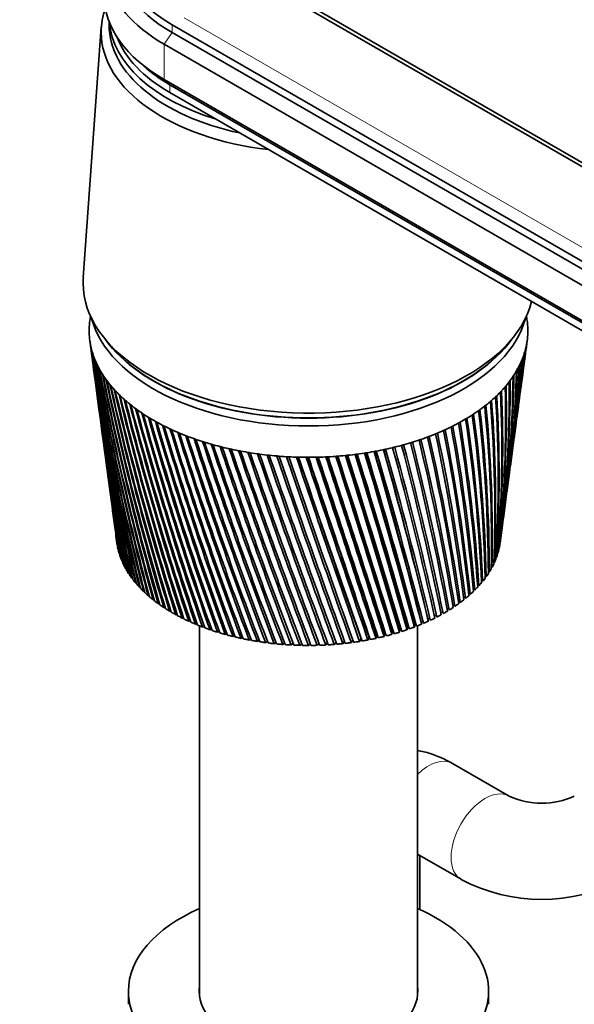
# Model space of a CAD drawing. Units: millimetres. Extents: x 0 to 1478, y 0 to 1758.
# Drawn here: x 1052 to 1122, y 381 to 504 of the extents above; entities that cross this region are included whole.
import ezdxf
from ezdxf import colors
from ezdxf.entities.mleader import LeaderData, LeaderLine
from ezdxf.math import Vec2, Vec3

# ---------------------------------------------------------------- set-up
doc = ezdxf.new("R2010")
doc.units = ezdxf.units.MM
doc.layers.add('DV6_Défaut', color=7, linetype='Continuous')
doc.layers.add('Défaut', color=7, linetype='Continuous')

# ---------------------------------------------------------------- blocks, each defined once
blk = doc.blocks.new('_DOT')
at = {"color": 0}
blk.add_line((0, 0), (-1, 0), dxfattribs=at)
at = {"color": 0, "const_width": 0.333}
blk.add_lwpolyline([(-0.1665, 0, 1), (0.1665, 0, 1)], format="xyb", close=True, dxfattribs=at)
blk = doc.blocks.new('SE5')
at = {"layer": 'DV6_Défaut', "color": 7, "linetype": 'Continuous', "lineweight": 35}
for p, q in [((1079.98, 510.8), (1170.49, 458.55)), ((1079.98, 510.31), (1170.49, 458.06)), ((1063.57, 503.79), (1063.57, 503.37)), ((1178.91, 441.36), (1071.43, 503.41)), ((1062.59, 503.1), (1060.34, 471.8)), ((1071.43, 502.44), (1178.91, 440.38)), ((1070.44, 500.97), (1177.92, 438.91)), ((1067.07, 498.96), (1067.91, 498.21)), ((1070.44, 496.56), (1177.92, 434.5)), ((1071.14, 495.9), (1178.62, 433.85)), ((1071.14, 494.92), (1178.62, 432.87)), ((1061.15, 463.94), (1061.53, 461.13)), ((1063.12, 464.05), (1063.84, 463.19)), ((1113.09, 463.19), (1113.81, 464.05)), ((1115.64, 462.82), (1115.79, 463.94)), ((1115.12, 458.99), (1115.52, 461.95)), ((1061.64, 460.26), (1062.03, 457.35)), ((1114.63, 455.28), (1115.01, 458.12)), ((1062.15, 456.48), (1062.52, 453.7)), ((1114.15, 451.71), (1114.51, 454.41)), ((1062.64, 452.83), (1062.99, 450.18)), ((1113.69, 448.26), (1114.03, 450.84)), ((1063.11, 449.31), (1063.45, 446.79)), ((1113.24, 444.93), (1113.57, 447.39)), ((1063.56, 445.92), (1063.89, 443.51)), ((1112.81, 441.71), (1113.13, 444.06)), ((1064, 442.65), (1064.31, 440.34)), ((1112.4, 438.66), (1112.7, 440.86)), ((1064.42, 439.5), (1064.54, 438.62)), ((1110.47, 439.28), (1110.47, 439.69)), ((1112.29, 438.17), (1112.31, 438.18)), ((1064.69, 437.82), (1064.7, 437.82)), ((1064.86, 437.21), (1064.88, 437.2)), ((1111.89, 436.93), (1111.95, 436.94)), ((1112.11, 437.55), (1112.15, 437.56)), ((1065.07, 436.6), (1065.11, 436.59)), ((1065.33, 436), (1065.39, 435.99)), ((1111.3, 435.72), (1111.39, 435.74)), ((1111.62, 436.32), (1111.69, 436.34)), ((1065.64, 435.4), (1065.71, 435.39)), ((1066, 434.81), (1066.08, 434.81)), ((1110.53, 434.55), (1110.66, 434.56)), ((1110.94, 435.13), (1111.05, 435.14)), ((1066.4, 434.24), (1066.49, 434.23)), ((1066.85, 433.67), (1066.95, 433.67)), ((1109.59, 433.43), (1109.74, 433.43)), ((1110.08, 433.98), (1110.22, 433.99)), ((1067.34, 433.12), (1067.45, 433.11)), ((1067.87, 432.58), (1067.99, 432.58)), ((1068.44, 432.05), (1068.57, 432.05)), ((1108.47, 432.36), (1108.65, 432.36)), ((1109.05, 432.89), (1109.22, 432.89)), ((1069.06, 431.54), (1069.2, 431.55)), ((1069.71, 431.04), (1069.86, 431.06)), ((1106.49, 430.89), (1106.72, 430.87)), ((1107.19, 431.36), (1107.4, 431.35)), ((1107.85, 431.85), (1108.05, 431.84)), ((1070.4, 430.57), (1070.56, 430.58)), ((1071.13, 430.11), (1071.29, 430.13)), ((1071.89, 429.67), (1072.06, 429.7)), ((1104.19, 429.59), (1104.46, 429.54)), ((1104.99, 430), (1105.25, 429.96)), ((1105.76, 430.43), (1106, 430.4)), ((1072.68, 429.25), (1072.87, 429.28)), ((1073.51, 428.85), (1073.7, 428.89)), ((1074.37, 428.47), (1074.57, 428.52)), ((1074.87, 428.27), (1074.87, 381.94)), ((1101.68, 428.47), (1101.9, 428.41)), ((1101.7, 428.13), (1101.68, 428.47)), ((1102.07, 381.94), (1102.07, 428.27)), ((1102.54, 428.82), (1102.78, 428.76)), ((1102.58, 428.48), (1102.54, 428.82)), ((1103.37, 429.2), (1103.64, 429.14)), ((1103.44, 428.86), (1103.37, 429.2)), ((1075.25, 428.12), (1075.46, 428.18)), ((1076.16, 427.79), (1076.38, 427.85)), ((1077.1, 427.48), (1077.32, 427.56)), ((1078.06, 427.2), (1078.28, 427.28)), ((1079.04, 426.94), (1079.27, 427.04)), ((1096.91, 426.72), (1097.02, 427.05)), ((1097.02, 427.05), (1097.12, 427.01)), ((1097.91, 426.95), (1098, 427.28)), ((1098, 427.28), (1098.12, 427.23)), ((1098.89, 427.2), (1098.95, 427.54)), ((1098.95, 427.54), (1099.1, 427.49)), ((1099.85, 427.49), (1099.88, 427.83)), ((1099.88, 427.83), (1100.06, 427.77)), ((1100.78, 427.79), (1100.79, 428.14)), ((1100.79, 428.14), (1100.99, 428.07)), ((1080.04, 426.71), (1080.27, 426.81)), ((1081.06, 426.51), (1081.29, 426.62)), ((1082.09, 426.33), (1082.32, 426.45)), ((1083.13, 426.18), (1083.37, 426.31)), ((1084.19, 426.05), (1084.42, 426.2)), ((1085.25, 425.96), (1085.49, 426.12)), ((1086.32, 425.89), (1086.56, 426.07)), ((1087.4, 425.84), (1087.63, 426.04)), ((1088.48, 425.83), (1088.7, 426.04)), ((1089.55, 425.85), (1089.78, 426.08)), ((1090.63, 425.89), (1090.85, 426.14)), ((1091.7, 425.96), (1091.91, 426.23)), ((1092.76, 426.05), (1092.97, 426.35)), ((1093.82, 426.18), (1094.01, 426.5)), ((1094.86, 426.33), (1095.03, 426.66)), ((1095.03, 426.66), (1095.07, 426.64)), ((1095.89, 426.51), (1096.03, 426.84)), ((1096.03, 426.84), (1096.1, 426.81)), ((1113.53, 407), (1106.46, 411.08)), ((1102.07, 399.76), (1107.53, 396.61)), ((1102.39, 392.82), (1102.39, 399.57)), ((1065.97, 382.61), (1065.97, 380.98)), ((1110.97, 380.98), (1110.97, 382.61))]:
    blk.add_line(p, q, dxfattribs=at)
at = {"layer": 'DV6_Défaut', "color": 7, "linetype": 'Continuous', "lineweight": 18}
for p, q in [((1071.43, 502.44), (1071.43, 503.41)), ((1072.92, 504.28), (1163.43, 452.02)), ((1070.44, 500.97), (1071.43, 502.44)), ((1070.44, 500.97), (1070.44, 496.56)), ((1071.14, 495.9), (1070.44, 496.56)), ((1071.14, 494.92), (1071.14, 495.9))]:
    blk.add_line(p, q, dxfattribs=at)
at = {"layer": 'DV6_Défaut', "color": 7, "linetype": 'Continuous', "lineweight": 35}
for centre, radius, start, end in [((1401.91, 508.88), 343.71, 187.5191, 192.5423), ((1396.88, 508.93), 338.73, 187.6659, 192.7678), ((1402.37, 512.23), 344.6, 188.1806, 193.1775), ((1397.28, 512.23), 339.54, 188.329, 193.4049), ((949.93, 480.22), 166.56, 352.3754, 354.024), ((952.61, 480.7), 163.97, 352.248, 353.8152), ((946.14, 484.33), 170.85, 352.4725, 353.0245), ((948.81, 484.79), 168.27, 352.3723, 352.8129), ((1403.25, 515.59), 345.89, 188.8308, 193.7947), ((1398.08, 515.53), 340.74, 188.9806, 194.0238), ((1404.56, 518.98), 347.6, 189.4689, 194.393), ((1399.29, 518.86), 342.35, 189.6199, 194.6236), ((955.1, 472.41), 160.39, 352.2689, 356.0926), ((957.84, 472.94), 157.75, 352.2644, 355.8921), ((952.91, 476.25), 163.08, 352.3035, 355.048), ((955.61, 476.76), 160.47, 352.1516, 354.8429), ((958.94, 473.01), 156.61, 355.5555, 355.7867), ((1396.88, 505.64), 338.3, 187.5595, 192.1134), ((1401.85, 505.53), 343.21, 187.5263, 191.8902), ((1406.31, 522.4), 349.74, 190.094, 194.9716), ((1400.94, 522.21), 344.38, 190.246, 195.2033), ((1408.52, 525.87), 352.33, 190.7051, 195.5295), ((1403.04, 525.61), 346.85, 190.8579, 195.7621), ((960.01, 465.56), 154.61, 352.3309, 358.0381), ((956.52, 468.67), 158.48, 352.2831, 357.1536), ((959.3, 469.22), 155.79, 352.2692, 356.9586), ((961.11, 465.68), 153.5, 354.8696, 358.0452), ((960.41, 469.31), 154.68, 354.6267, 356.8792), ((1411.23, 529.4), 355.4, 191.3013, 196.0657), ((1405.63, 529.07), 349.78, 191.4547, 196.2989), ((1414.47, 533), 358.99, 191.8818, 196.5794), ((957.03, 461.35), 157, 352.5017, 359.3072), ((959.94, 461.95), 154.2, 352.2981, 359.1258), ((957.17, 464.99), 157.35, 352.3571, 358.2267), ((1408.72, 532.6), 353.21, 192.0356, 196.813), ((1418.26, 536.7), 363.13, 192.4457, 197.0696), ((1412.36, 536.22), 357.19, 192.5997, 197.3032), ((1422.67, 540.51), 367.88, 192.992, 197.5354), ((954.33, 454.07), 158.76, 354.1279, 1.4718), ((957.4, 454.74), 155.79, 353.8348, 1.3073), ((956.09, 457.72), 157.46, 352.9696, 0.3905), ((959.08, 458.36), 154.58, 352.6681, 0.2172), ((1397.27, 502.34), 338.25, 187.6423, 191.4428), ((1402.18, 502.17), 343.1, 187.609, 191.2221), ((1416.6, 539.94), 361.74, 193.146, 197.7688), ((1427.75, 544.45), 373.29, 193.52, 197.9759), ((1421.48, 543.79), 366.94, 193.6738, 198.2087), ((1433.57, 548.56), 379.44, 194.0288, 198.39), ((948.11, 446.58), 164.06, 356.516, 3.61), ((951.4, 447.32), 160.88, 356.2441, 3.465), ((951.68, 450.37), 160.94, 355.3117, 2.5465), ((954.86, 451.07), 157.87, 355.0285, 2.3915), ((1427.08, 547.8), 372.84, 194.182, 198.622), ((1440.21, 552.85), 386.41, 194.5174, 198.7769), ((1433.47, 551.99), 379.55, 194.6699, 199.0077), ((1447.77, 557.38), 394.31, 194.985, 199.1355), ((1440.76, 556.39), 387.15, 195.1366, 199.3648), ((934.69, 435.09), 176.36, 359.9665, 6.5779), ((937.85, 438.54), 173.48, 358.9644, 5.6858), ((941.42, 439.38), 170.01, 358.7188, 5.5624), ((943.53, 442.65), 168.21, 357.7354, 4.6579), ((946.95, 443.44), 164.9, 357.4761, 4.5234), ((1456.39, 562.17), 403.27, 195.4307, 199.4649), ((1449.05, 561.06), 395.77, 195.5812, 199.6924), ((1466.2, 567.29), 413.46, 195.8538, 199.7641), ((1458.51, 566.04), 405.56, 196.0028, 199.9894), ((912.87, 424.55), 197.44, 2.6513, 8.6123), ((917.01, 425.56), 193.39, 2.4532, 8.5236), ((922.69, 429.56), 187.91, 1.428, 7.6666), ((926.61, 430.51), 184.09, 1.2132, 7.5661), ((930.95, 434.2), 179.99, 0.1972, 6.69), ((1398.05, 499.02), 338.58, 187.6916, 190.7567), ((1402.92, 498.8), 343.37, 187.6668, 190.5388), ((1477.41, 572.8), 425.06, 196.2532, 200.032), ((1469.3, 571.39), 416.73, 196.4006, 200.2548), ((1490.24, 578.79), 438.34, 196.6281, 200.2675), ((1481.65, 577.2), 429.49, 196.7736, 200.4876), ((1505, 585.34), 453.6, 196.9777, 200.4697), ((887.54, 413), 222.4, 5.0531, 10.3998), ((892.21, 414.17), 217.82, 4.8902, 10.3348), ((901.25, 419.06), 208.83, 3.8614, 9.5243), ((905.64, 420.15), 204.53, 3.6807, 9.4474), ((1495.85, 583.55), 444.16, 197.121, 200.6866), ((1522.07, 592.6), 471.25, 197.3009, 200.6375), ((1512.26, 590.58), 461.11, 197.4419, 200.8507), ((1541.94, 600.73), 491.81, 197.5971, 200.7696), ((1531.35, 598.43), 480.84, 197.7353, 200.9789), ((1565.27, 609.95), 515.98, 197.8651, 200.8651), ((829.22, 389.66), 281.09, 8.4685, 12.7872), ((835, 391.15), 275.35, 8.3609, 12.7573), ((852.12, 398.5), 257.89, 7.3612, 12.033), ((857.48, 399.88), 252.61, 7.235, 11.9915), ((871.34, 406.2), 238.57, 6.2213, 11.2367), ((876.32, 407.47), 233.66, 6.0766, 11.1835), ((961.05, 462.09), 153.1, 353.0582, 356.155), ((1553.74, 607.33), 504, 198.0004, 201.0701), ((1592.96, 620.56), 544.68, 198.1042, 200.9228), ((1580.26, 617.55), 531.48, 198.2361, 201.1229), ((1626.21, 632.98), 579.22, 198.31341, 200.94139), ((1612.05, 629.47), 564.47, 198.4417, 201.1364), ((1666.78, 647.77), 621.42, 198.49175, 200.91986), ((1650.73, 643.64), 604.67, 198.61601, 201.10929), ((1717.19, 665.8), 673.96, 198.63831, 200.85697), ((675.35, 334.15), 439.33, 12.5016, 15.3634), ((684.07, 336.43), 430.58, 12.4656, 15.3779), ((727.03, 352.36), 385.85, 11.5588, 14.7867), ((734.75, 354.38), 378.13, 11.5055, 14.7904), ((768.24, 367.12), 343.41, 10.5706, 14.1648), ((775.17, 368.93), 336.5, 10.4995, 14.1575), ((801.68, 379.34), 309.14, 9.5395, 13.4981), ((807.99, 380.98), 302.87, 9.4502, 13.4796), ((1399.22, 495.67), 339.29, 187.7049, 190.0563), ((1404.04, 495.4), 344.03, 187.5889, 189.8415), ((1698.63, 660.84), 654.57, 198.75817, 201.04042), ((1781.35, 688.36), 740.94, 198.75213, 200.75154), ((1759.31, 682.26), 717.89, 198.86715, 200.92862), ((1865.51, 717.55), 828.98, 198.83226, 200.6024), ((1838.38, 709.78), 800.56, 198.94191, 200.77278), ((1980.42, 756.95), 949.38, 198.87773, 200.40839), ((1945.28, 746.55), 912.53, 198.98136, 200.5718), ((2146.19, 813.27), 1123.38, 198.88757, 200.16835), ((2097.14, 798.29), 1071.87, 198.98431, 200.32477), ((2405.42, 900.74), 1395.85, 198.86082, 199.8812), ((2328.26, 876.42), 1314.72, 198.9493, 200.03102), ((2866.6, 1055.56), 1881.2, 198.79652, 199.5459), ((2717.1, 1007.03), 1723.78, 198.87419, 199.69068), ((3912.15, 1405.29), 2982.53, 198.6937, 199.16147), ((3565.73, 1291.74), 2617.77, 198.77132, 199.29687), ((3471.87, 1259.01), 2518.34, 198.75386, 199.30689), ((8539.38, 2949.91), 7859.59, 198.551416, 198.727062), ((6725.05, 2348.5), 5947.99, 198.620269, 198.849118), ((4774.51, 1686.68), 3888.18, 198.55587, 198.91027), ((-9089.65, -2930.66), 10725.57, 18.241654, 18.369008), ((-15140.42, -4958.62), 17107.31, 18.349758, 18.428476), ((-2557.28, -775.63), 3847.2, 18.2125, 18.56685), ((-1828.11, -507.15), 3071.5, 17.70511, 18.14512), ((-2097.98, -598.72), 3356.63, 17.79816, 18.19504), ((-1475.09, -396.69), 2701.9, 17.74985, 18.24901), ((-576.93, -88.88), 1753.49, 17.11666, 17.87923), ((-636.97, -109.61), 1817.13, 17.19389, 17.91909), ((-496.07, -65.37), 1669.57, 17.16211, 17.96127), ((-59.42, 84.62), 1208.9, 16.47611, 17.57052), ((-75.56, 78.83), 1226.16, 16.53668, 17.59984), ((-24.22, 94.25), 1172.71, 16.51313, 17.63876), ((222.76, 179.61), 912.42, 15.78346, 17.21827), ((220.82, 178.69), 914.65, 15.82656, 17.23653), ((244.03, 185.24), 890.71, 15.80867, 17.275), ((399.92, 239.57), 726.66, 15.03895, 16.82188), ((403.5, 240.56), 723.02, 15.06381, 16.82854), ((415.21, 243.56), 711.14, 15.0505, 16.8679), ((521.13, 280.88), 599.89, 14.24315, 16.38082), ((527.01, 282.66), 593.8, 14.24902, 16.37531), ((533.21, 284.03), 587.68, 14.23977, 16.41638), ((608.98, 311.09), 508.28, 13.3969, 15.8947), ((615.79, 313.19), 501.19, 13.3832, 15.8764), ((619.08, 313.72), 498.12, 13.3777, 15.9198), ((1400.77, 492.29), 340.37, 187.6819, 189.3425), ((1405.56, 491.97), 345.08, 187.5238, 189.1309), ((1402.72, 488.86), 341.85, 187.6235, 188.6162), ((1407.49, 488.49), 346.52, 187.5053, 188.4081), ((1405.07, 485.38), 343.72, 187.5288, 187.8784), ((959.94, 461.95), 154.2, 351.7068, 351.8815), ((1117.6, 415.88), 9.77, 245.3674, 294.6326), ((1117.6, 415.66), 21.56, 242.1458, 297.8542)]:
    blk.add_arc(centre, radius, start, end, dxfattribs=at)
for centre, major_axis, start_param, end_param in [((1088.47, 513.25), (24.1, 0), 0.785398, 3.926991), ((1088.47, 511.38), (25.5, 0), 2.638228, 3.926991), ((1088.47, 512.27), (24.1, 0), 3.141593, 3.926991), ((1088.47, 506.97), (25.5, 0), 3.141593, 3.926991), ((1088.47, 502.48), (-25.9, 0), 6.080616, 6.283185), ((1088.47, 503.37), (-24.9, 0), 0, 1.21859), ((1088.47, 503.37), (-24.9, 0), 0, 1.21859), ((1088.47, 504.35), (-24.9, 0), 0.04332, 1.083746), ((1088.47, 502.48), (-25.9, 0), 0, 1.376879), ((1088.47, 504.93), (24.5, 0), 3.359781, 3.926991), ((1088.47, 505.91), (24.5, 0), 3.716704, 3.926991), ((1088.47, 471.12), (-28.15, 0), 6.241741, 6.283185), ((1088.47, 471.12), (-28.15, 0), 0, 3.00014), ((1088.47, 465.16), (-27.4, 0), 6.193195, 6.238075), ((1088.47, 465.16), (-27.4, 0), -0.115001, -0.08999), ((1088.47, 469.08), (-27.4, 0), 0.151092, 2.9905), ((1088.47, 465.16), (27.4, 0), 0.089529, 0.115001), ((1088.47, 465.16), (27.4, 0), 0.044649, 0.089529), ((1088.47, 465.16), (-27.4, 0), 6.238075, 6.282955), ((1088.47, 465.16), (27.4, 0), 3.141362, 3.186242), ((1088.47, 465.16), (-27.4, 0), 3.141362, 3.186242), ((1088.47, 465.16), (27.4, 0), 6.238075, 6.282955), ((1088.47, 465.16), (-27.4, 0), 0.044649, 0.089529), ((1088.47, 470.06), (-27.4, 0), 0.389775, 2.751817), ((1088.47, 465.16), (27.4, 0), 6.193195, 6.238075), ((1088.47, 465.16), (-27.4, 0), 0.089529, 0.134409), ((1088.47, 465.16), (-27.4, 0), 0.134409, 0.179289), ((1088.47, 470.06), (-27.35, 0), 0.450197, 2.691396), ((1088.47, 465.16), (27.4, 0), -0.17975, -0.13487), ((1088.47, 465.16), (27.4, 0), -0.13487, -0.08999), ((1088.47, 465.16), (-27.4, 0), 0.179289, 0.224169), ((1088.47, 465.16), (-27.4, 0), 0.224169, 0.269049), ((1088.47, 465.16), (27.4, 0), -0.26951, -0.22463), ((1088.47, 465.16), (27.4, 0), -0.22463, -0.17975), ((1088.47, 465.16), (-27.4, 0), 0.269049, 0.313929), ((1088.47, 465.16), (-27.4, 0), 0.313929, 0.358809), ((1088.47, 465.16), (27.4, 0), -0.35927, -0.31439), ((1088.47, 465.16), (27.4, 0), -0.31439, -0.26951), ((1088.47, 465.16), (-27.4, 0), 0.358809, 0.403688), ((1088.47, 465.16), (27.4, 0), -0.40415, -0.35927), ((1088.47, 465.16), (-27.4, 0), 0.403688, 0.448568), ((1088.47, 465.16), (-27.4, 0), 0.448568, 0.493448), ((1088.47, 465.16), (27.4, 0), -0.493909, -0.44903), ((1088.47, 465.16), (27.4, 0), -0.44903, -0.40415), ((1088.47, 465.16), (-27.4, 0), 0.493448, 0.538328), ((1088.47, 465.16), (-27.4, 0), 0.538328, 0.583208), ((1088.47, 465.16), (27.4, 0), -0.583669, -0.538789), ((1088.47, 465.16), (27.4, 0), -0.538789, -0.493909), ((1088.47, 465.16), (-27.4, 0), 0.583208, 0.628088), ((1088.47, 465.16), (-27.4, 0), 0.628088, 0.672968), ((1088.47, 465.16), (-27.4, 0), 0.672968, 0.717848), ((1088.47, 465.16), (27.4, 0), -0.718309, -0.673429), ((1088.47, 465.16), (27.4, 0), -0.673429, -0.628549), ((1088.47, 465.16), (27.4, 0), -0.628549, -0.583669), ((1088.47, 465.16), (-27.4, 0), 0.717848, 0.762728), ((1088.47, 465.16), (-27.4, 0), 0.762728, 0.807608), ((1088.47, 465.16), (27.4, 0), -0.808069, -0.763189), ((1088.47, 465.16), (27.4, 0), -0.763189, -0.718309), ((1088.47, 465.16), (-27.4, 0), 0.807608, 0.852487), ((1088.47, 465.16), (-27.4, 0), 0.852487, 0.897367), ((1088.47, 465.16), (27.4, 0), -0.897828, -0.852949), ((1088.47, 465.16), (27.4, 0), -0.852949, -0.808069), ((1088.47, 465.16), (-27.4, 0), 0.897367, 0.942247), ((1088.47, 465.16), (-27.4, 0), 0.942247, 0.987127), ((1088.47, 465.16), (-27.4, 0), 0.987127, 1.032007), ((1088.47, 465.16), (27.4, 0), -1.032468, -0.987588), ((1088.47, 465.16), (27.4, 0), -0.987588, -0.942708), ((1088.47, 465.16), (27.4, 0), -0.942708, -0.897828), ((1088.47, 465.16), (-27.4, 0), 1.032007, 1.076887), ((1088.47, 465.16), (-27.4, 0), 1.076887, 1.121767), ((1088.47, 465.16), (-27.4, 0), 1.121767, 1.166647), ((1088.47, 465.16), (-27.4, 0), 1.166647, 1.211527), ((1088.47, 465.16), (27.4, 0), -1.211988, -1.167108), ((1088.47, 465.16), (27.4, 0), -1.167108, -1.122228), ((1088.47, 465.16), (27.4, 0), -1.122228, -1.077348), ((1088.47, 465.16), (27.4, 0), -1.077348, -1.032468), ((1088.47, 465.16), (-27.4, 0), 1.211527, 1.256406), ((1088.47, 465.16), (-27.4, 0), 1.256406, 1.301286), ((1088.47, 465.16), (-27.4, 0), 1.301286, 1.346166), ((1088.47, 465.16), (-27.4, 0), 1.346166, 1.391046), ((1088.47, 465.16), (-27.4, 0), 1.391046, 1.435926), ((1088.47, 465.16), (-27.4, 0), 1.435926, 1.480806), ((1088.47, 465.16), (-27.4, 0), 1.480806, 1.525686), ((1088.47, 465.16), (-27.4, 0), 1.525686, 1.570566), ((1088.47, 465.16), (27.4, 0), 4.712158, 4.757038), ((1088.47, 465.16), (27.4, 0), 4.757038, 4.801918), ((1088.47, 465.16), (27.4, 0), -1.481267, -1.436387), ((1088.47, 465.16), (27.4, 0), -1.436387, -1.391507), ((1088.47, 465.16), (27.4, 0), -1.391507, -1.346627), ((1088.47, 465.16), (27.4, 0), -1.346627, -1.301748), ((1088.47, 465.16), (27.4, 0), -1.301748, -1.256868), ((1088.47, 465.16), (27.4, 0), -1.256868, -1.211988), ((1088.47, 439.69), (-24, 0), 0.0581, 0.070708), ((1088.47, 439.69), (-24, 0), 0.070708, 0.090043), ((1088.47, 439.69), (-24, 0), 0.10298, 0.115587), ((1088.47, 439.69), (-24, 0), 0.115588, 0.134923), ((1088.47, 439.69), (24, 0), -0.121419, -0.108812), ((1088.47, 439.69), (24, 0), -0.108812, -0.089476), ((1088.47, 439.69), (24, 0), -0.076539, -0.063932), ((1088.47, 439.69), (-24, 0), 0.14786, 0.160467), ((1088.47, 439.69), (-24, 0), 0.160467, 0.179803), ((1088.47, 439.69), (-24, 0), 0.19274, 0.205347), ((1088.47, 439.69), (-24, 0), 0.205347, 0.224683), ((1088.47, 439.69), (24, 0), -0.211179, -0.198572), ((1088.47, 439.69), (24, 0), -0.198572, -0.179236), ((1088.47, 439.69), (24, 0), -0.166299, -0.153692), ((1088.47, 439.69), (24, 0), -0.153692, -0.134356), ((1088.47, 439.69), (-24, 0), 0.23762, 0.250227), ((1088.47, 439.69), (-24, 0), 0.250227, 0.269563), ((1088.47, 439.69), (-24, 0), 0.282499, 0.295107), ((1088.47, 439.69), (-24, 0), 0.295107, 0.314443), ((1088.47, 439.69), (24, 0), -0.300939, -0.288331), ((1088.47, 439.69), (24, 0), -0.288332, -0.268996), ((1088.47, 439.69), (24, 0), -0.256059, -0.243452), ((1088.47, 439.69), (24, 0), -0.243452, -0.224116), ((1088.47, 439.69), (-24, 0), 0.327379, 0.339987), ((1088.47, 439.69), (-24, 0), 0.339987, 0.359323), ((1088.47, 439.69), (-24, 0), 0.372259, 0.384867), ((1088.47, 439.69), (-24, 0), 0.384867, 0.404203), ((1088.47, 439.69), (24, 0), -0.390699, -0.378091), ((1088.47, 439.69), (24, 0), -0.378091, -0.358756), ((1088.47, 439.69), (24, 0), -0.345819, -0.333211), ((1088.47, 439.69), (24, 0), -0.333211, -0.313876), ((1088.47, 439.69), (-24, 0), 0.417139, 0.429747), ((1088.47, 439.69), (-24, 0), 0.429747, 0.449083), ((1088.47, 439.69), (-24, 0), 0.462019, 0.474626), ((1088.47, 439.69), (-24, 0), 0.474627, 0.493962), ((1088.47, 439.69), (24, 0), -0.480458, -0.467851), ((1088.47, 439.69), (24, 0), -0.467851, -0.448515), ((1088.47, 439.69), (24, 0), -0.435578, -0.422971), ((1088.47, 439.69), (24, 0), -0.422971, -0.403636), ((1088.47, 439.69), (-24, 0), 0.506899, 0.519506), ((1088.47, 439.69), (-24, 0), 0.519507, 0.538842), ((1088.47, 439.69), (-24, 0), 0.551779, 0.564386), ((1088.47, 439.69), (-24, 0), 0.564386, 0.583722), ((1088.47, 439.69), (24, 0), -0.602491, -0.583155), ((1088.47, 439.69), (24, 0), -0.570218, -0.557611), ((1088.47, 439.69), (24, 0), -0.557611, -0.538275), ((1088.47, 439.69), (24, 0), -0.525338, -0.512731), ((1088.47, 439.69), (24, 0), -0.512731, -0.493395), ((1088.47, 439.69), (-24, 0), 0.596659, 0.609266), ((1088.47, 439.69), (-24, 0), 0.609266, 0.628602), ((1088.47, 439.69), (-24, 0), 0.641539, 0.654146), ((1088.47, 439.69), (-24, 0), 0.654146, 0.673482), ((1088.47, 439.69), (-24, 0), 0.686418, 0.699026), ((1088.47, 439.69), (-24, 0), 0.699026, 0.718362), ((1088.47, 439.69), (24, 0), -0.704858, -0.69225), ((1088.47, 439.69), (24, 0), -0.692251, -0.672915), ((1088.47, 439.69), (24, 0), -0.659978, -0.64737), ((1088.47, 439.69), (24, 0), -0.647371, -0.628035), ((1088.47, 439.69), (24, 0), -0.615098, -0.602491), ((1088.47, 439.69), (-24, 0), 0.731298, 0.743906), ((1088.47, 439.69), (-24, 0), 0.743906, 0.763242), ((1088.47, 439.69), (-24, 0), 0.776178, 0.788786), ((1088.47, 439.69), (-24, 0), 0.788786, 0.808122), ((1088.47, 439.69), (-24, 0), 0.821058, 0.833666), ((1088.47, 439.69), (24, 0), -0.839497, -0.82689), ((1088.47, 439.69), (24, 0), -0.82689, -0.807555), ((1088.47, 439.69), (24, 0), -0.794618, -0.78201), ((1088.47, 439.69), (24, 0), -0.78201, -0.762675), ((1088.47, 439.69), (24, 0), -0.749738, -0.73713), ((1088.47, 439.69), (24, 0), -0.737131, -0.717795), ((1088.47, 439.69), (-24, 0), 0.833666, 0.853002), ((1088.47, 439.69), (-24, 0), 0.865938, 0.878545), ((1088.47, 439.69), (-24, 0), 0.878546, 0.897881), ((1088.47, 439.69), (-24, 0), 0.910818, 0.923425), ((1088.47, 439.69), (-24, 0), 0.923426, 0.942761), ((1088.47, 439.69), (-24, 0), 0.955698, 0.968305), ((1088.47, 439.69), (-24, 0), 0.968306, 0.987641), ((1088.47, 439.69), (24, 0), -0.974137, -0.96153), ((1088.47, 439.69), (24, 0), -0.96153, -0.942194), ((1088.47, 439.69), (24, 0), -0.929257, -0.91665), ((1088.47, 439.69), (24, 0), -0.91665, -0.897314), ((1088.47, 439.69), (24, 0), -0.884377, -0.87177), ((1088.47, 439.69), (24, 0), -0.87177, -0.852434), ((1088.47, 439.69), (-24, 0), 1.000578, 1.013185), ((1088.47, 439.69), (-24, 0), 1.013185, 1.032521), ((1088.47, 439.69), (-24, 0), 1.045458, 1.058065), ((1088.47, 439.69), (-24, 0), 1.058065, 1.077401), ((1088.47, 439.69), (-24, 0), 1.090338, 1.102945), ((1088.47, 439.69), (-24, 0), 1.102945, 1.122281), ((1088.47, 439.69), (-24, 0), 1.135217, 1.147825), ((1088.47, 439.69), (-24, 0), 1.147825, 1.167161), ((1088.47, 439.69), (24, 0), -1.153657, -1.141049), ((1088.47, 439.69), (24, 0), -1.14105, -1.121714), ((1088.47, 439.69), (24, 0), -1.108777, -1.09617), ((1088.47, 439.69), (24, 0), -1.09617, -1.076834), ((1088.47, 439.69), (24, 0), -1.063897, -1.05129), ((1088.47, 439.69), (24, 0), -1.05129, -1.031954), ((1088.47, 439.69), (24, 0), -1.019017, -1.00641), ((1088.47, 439.69), (24, 0), -1.00641, -0.987074), ((1088.47, 439.69), (-24, 0), 1.180097, 1.192705), ((1088.47, 439.69), (-24, 0), 1.192705, 1.212041), ((1088.47, 439.69), (-24, 0), 1.224977, 1.237585), ((1088.47, 439.69), (-24, 0), 1.237585, 1.256921), ((1088.47, 439.69), (-24, 0), 1.269857, 1.282465), ((1088.47, 439.69), (-24, 0), 1.282465, 1.301801), ((1088.47, 439.69), (-24, 0), 1.314737, 1.327345), ((1088.47, 439.69), (-24, 0), 1.327345, 1.34668), ((1088.47, 439.69), (-24, 0), 1.359617, 1.372224), ((1088.47, 439.69), (-24, 0), 1.372225, 1.39156), ((1088.47, 439.69), (-24, 0), 1.404497, 1.417104), ((1088.47, 439.69), (-24, 0), 1.417104, 1.43644), ((1088.47, 439.69), (-24, 0), 1.449377, 1.461984), ((1088.47, 439.69), (-24, 0), 1.461984, 1.48132), ((1088.47, 439.69), (-24, 0), 1.494257, 1.506864), ((1088.47, 439.69), (-24, 0), 1.506864, 1.5262), ((1088.47, 439.69), (-24, 0), 1.539137, 1.551744), ((1088.47, 439.69), (24, 0), 4.693337, 4.712673), ((1088.47, 439.69), (24, 0), 4.725609, 4.738217), ((1088.47, 439.69), (24, 0), 4.738217, 4.757552), ((1088.47, 439.69), (24, 0), -1.512696, -1.500089), ((1088.47, 439.69), (24, 0), -1.500089, -1.480753), ((1088.47, 439.69), (24, 0), -1.467816, -1.455209), ((1088.47, 439.69), (24, 0), -1.455209, -1.435873), ((1088.47, 439.69), (24, 0), -1.422936, -1.410329), ((1088.47, 439.69), (24, 0), -1.410329, -1.390993), ((1088.47, 439.69), (24, 0), -1.378056, -1.365449), ((1088.47, 439.69), (24, 0), -1.365449, -1.346113), ((1088.47, 439.69), (24, 0), -1.333177, -1.320569), ((1088.47, 439.69), (24, 0), -1.320569, -1.301233), ((1088.47, 439.69), (24, 0), -1.288297, -1.275689), ((1088.47, 439.69), (24, 0), -1.275689, -1.256354), ((1088.47, 439.69), (24, 0), -1.243417, -1.230809), ((1088.47, 439.69), (24, 0), -1.230809, -1.211474), ((1088.47, 439.69), (24, 0), -1.198537, -1.185929), ((1088.47, 439.69), (24, 0), -1.185929, -1.166594), ((1088.47, 382.61), (-22.5, 0), 5.361457, 6.283185), ((1088.47, 382.61), (-22.5, 0), 0, 4.063321), ((1088.47, 382.61), (-13.65, 0), 6.197567, 6.283185), ((1088.47, 382.61), (-13.65, 0), 0, 3.227211)]:
    blk.add_ellipse(centre, major_axis=major_axis, ratio=0.57735, start_param=start_param, end_param=end_param, dxfattribs=at)
at = {"layer": 'DV6_Défaut', "color": 7, "linetype": 'Continuous', "lineweight": 18}
for centre, major_axis, start_param, end_param in [((1103.46, 405.88), (-3, -5.2), 3.141593, 4.260946), ((1110.53, 401.8), (3, 5.2), 0.009382, 3.141171)]:
    blk.add_ellipse(centre, major_axis=major_axis, ratio=0.57735, start_param=start_param, end_param=end_param, dxfattribs=at)
at = {"layer": 'DV6_Défaut', "color": 7, "linetype": 'Continuous', "lineweight": 35}
for points in [[(1061.18, 463.75), (1061.17, 463.82), (1061.16, 463.9)], [(1061.32, 463.04), (1061.3, 463.12), (1061.28, 463.19)], [(1115.62, 463.03), (1115.6, 462.96), (1115.58, 462.88)], [(1115.76, 463.74), (1115.74, 463.66), (1115.73, 463.58)], [(1061.51, 462.34), (1061.48, 462.42), (1061.46, 462.49)], [(1061.75, 461.65), (1061.72, 461.72), (1061.7, 461.8)], [(1115.18, 461.64), (1115.15, 461.56), (1115.12, 461.48)], [(1115.43, 462.33), (1115.4, 462.26), (1115.38, 462.18)], [(1062.05, 460.96), (1062.02, 461.03), (1061.98, 461.11)], [(1062.41, 460.28), (1062.37, 460.35), (1062.33, 460.42)], [(1114.53, 460.27), (1114.48, 460.19), (1114.44, 460.12)], [(1114.88, 460.95), (1114.84, 460.87), (1114.81, 460.8)], [(1062.81, 459.61), (1062.77, 459.68), (1062.72, 459.75)], [(1063.27, 458.95), (1063.22, 459.02), (1063.17, 459.09)], [(1114.12, 459.6), (1114.07, 459.53), (1114.02, 459.45)], [(1063.78, 458.3), (1063.72, 458.37), (1063.66, 458.44)], [(1064.34, 457.67), (1064.27, 457.74), (1064.21, 457.8)], [(1113.15, 458.29), (1113.09, 458.22), (1113.03, 458.15)], [(1113.66, 458.94), (1113.61, 458.87), (1113.55, 458.79)], [(1064.94, 457.05), (1064.87, 457.12), (1064.81, 457.18)], [(1065.6, 456.45), (1065.52, 456.51), (1065.45, 456.58)], [(1111.99, 457.05), (1111.92, 456.98), (1111.85, 456.91)], [(1112.59, 457.66), (1112.53, 457.59), (1112.46, 457.52)], [(1066.3, 455.87), (1066.22, 455.93), (1066.14, 455.99)], [(1067.04, 455.3), (1066.96, 455.36), (1066.87, 455.42)], [(1109.89, 455.3), (1109.8, 455.23), (1109.72, 455.17)], [(1110.63, 455.86), (1110.55, 455.8), (1110.47, 455.73)], [(1111.33, 456.44), (1111.26, 456.38), (1111.18, 456.31)], [(1067.83, 454.76), (1067.74, 454.81), (1067.65, 454.87)], [(1068.66, 454.23), (1068.57, 454.29), (1068.47, 454.34)], [(1108.27, 454.23), (1108.17, 454.17), (1108.08, 454.11)], [(1109.1, 454.75), (1109.01, 454.69), (1108.92, 454.63)], [(1069.53, 453.73), (1069.43, 453.78), (1069.33, 453.84)], [(1070.44, 453.25), (1070.33, 453.3), (1070.23, 453.35)], [(1071.38, 452.8), (1071.27, 452.84), (1071.17, 452.89)], [(1106.49, 453.25), (1106.39, 453.19), (1106.29, 453.14)], [(1107.4, 453.73), (1107.3, 453.67), (1107.2, 453.61)], [(1072.36, 452.37), (1072.25, 452.41), (1072.14, 452.46)], [(1073.37, 451.96), (1073.26, 452), (1073.14, 452.05)], [(1074.41, 451.58), (1074.29, 451.62), (1074.18, 451.66)], [(1103.56, 451.96), (1103.44, 451.91), (1103.33, 451.87)], [(1104.57, 452.36), (1104.46, 452.31), (1104.35, 452.27)], [(1105.55, 452.79), (1105.44, 452.74), (1105.33, 452.69)], [(1075.48, 451.23), (1075.36, 451.27), (1075.24, 451.31)], [(1076.57, 450.91), (1076.45, 450.94), (1076.33, 450.98)], [(1077.69, 450.62), (1077.57, 450.65), (1077.44, 450.68)], [(1078.83, 450.35), (1078.71, 450.38), (1078.58, 450.41)], [(1099.23, 450.61), (1099.11, 450.58), (1098.98, 450.55)], [(1100.35, 450.91), (1100.23, 450.87), (1100.11, 450.84)], [(1101.45, 451.23), (1101.33, 451.19), (1101.21, 451.15)], [(1102.52, 451.58), (1102.4, 451.54), (1102.28, 451.5)], [(1080, 450.12), (1079.87, 450.14), (1079.74, 450.16)], [(1081.17, 449.91), (1081.04, 449.93), (1080.91, 449.95)], [(1082.37, 449.74), (1082.23, 449.76), (1082.1, 449.77)], [(1083.57, 449.6), (1083.44, 449.61), (1083.3, 449.62)], [(1084.78, 449.49), (1084.65, 449.5), (1084.52, 449.51)], [(1086.01, 449.41), (1085.87, 449.41), (1085.74, 449.42)], [(1087.23, 449.36), (1087.1, 449.36), (1086.96, 449.36)], [(1088.46, 449.34), (1088.33, 449.34), (1088.19, 449.34)], [(1089.69, 449.36), (1089.56, 449.35), (1089.42, 449.35)], [(1090.92, 449.41), (1090.78, 449.4), (1090.65, 449.39)], [(1092.14, 449.49), (1092.01, 449.47), (1091.87, 449.46)], [(1093.35, 449.6), (1093.22, 449.58), (1093.09, 449.57)], [(1094.56, 449.74), (1094.43, 449.72), (1094.29, 449.7)], [(1095.75, 449.91), (1095.62, 449.89), (1095.49, 449.87)], [(1096.93, 450.12), (1096.8, 450.09), (1096.67, 450.07)], [(1098.09, 450.35), (1097.96, 450.32), (1097.84, 450.29)]]:
    blk.add_open_spline(points, degree=2, dxfattribs=at)
blk.add_open_spline([(1106.46, 411.08), (1106.07, 411.29), (1105.23, 411.75), (1103.74, 412.34), (1102.61, 412.61), (1102.07, 412.7)], degree=3, knots=[0, 0, 0, 0, 0.2530469, 0.6424234, 1, 1, 1, 1], dxfattribs=at)

msp = doc.modelspace()

# ---------------------------------------------------------------- block references
at = {"layer": 'Défaut'}
msp.add_blockref('SE5', (0, 0), dxfattribs=at)

# ---------------------------------------------------------------- leaders
at = {"layer": 'Défaut', "color": 7, "linetype": 'Continuous', "lineweight": 18}
ml = msp.add_multileader_mtext('Standard', dxfattribs=at)
ml.set_content('{\\pxsm0.9;\\fSolid Edge ISO|b1||i0||c0|p34;\\W1.;10/02/2020\\P}', color=256)
ml.set_leader_properties()
ml.set_arrow_properties(name='DOT')
ml.build(insert=Vec2(0, 0))
ml.multileader.update_dxf_attribs({"leader_type": 0, "dogleg_length": 0, "arrow_head_size": 12})
ctx = ml.context
ctx.base_point, ctx.char_height, ctx.arrow_head_size, ctx.landing_gap_size = Vec3(1390.41, 1750.71), 12, 12, 4.2
notes = []
notes.append((ctx, [(0, (0, 0, 0), (0, 0), (1, 0), 1, [])]))
ctx.mtext.insert = Vec3(1392.41, 1756.83)
for ctx, leaders in notes:
    for number, flags, end, landing, length, lines in leaders:
        leader = LeaderData()
        leader.index, (leader.has_last_leader_line, leader.has_dogleg_vector, leader.attachment_direction) = number, flags
        leader.last_leader_point, leader.dogleg_vector, leader.dogleg_length = Vec3(end), Vec3(landing), length
        for number, points, colour, breaks in lines:
            line = LeaderLine()
            line.index, line.vertices, line.color, line.breaks = number, Vec3.list(points), colors.encode_raw_color(colour), breaks
            leader.lines.append(line)
        ctx.leaders.append(leader)

doc.saveas('drawing.dxf')
